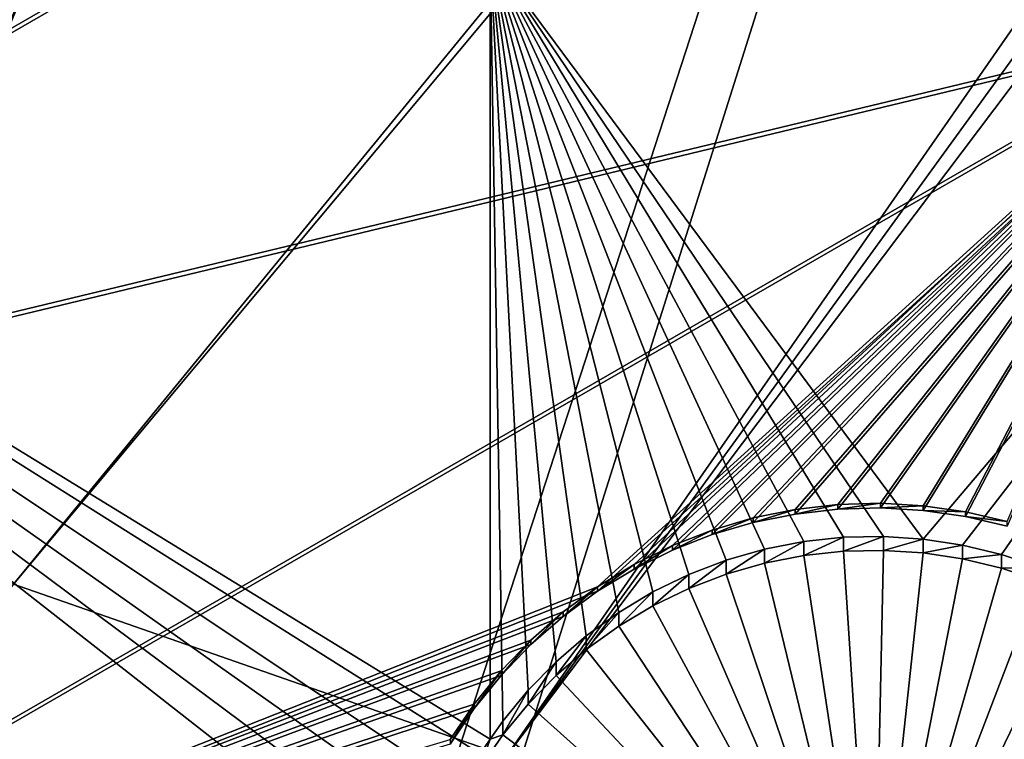
# Model space of a CAD drawing. Extents: x -226 to 68, y -640 to 2.
# Drawn here: x -99 to -91, y -593 to -588 of the extents above; entities that cross this region are included whole.
import ezdxf

# ---------------------------------------------------------------- set-up
doc = ezdxf.new("R2010")
doc.units = 0
for name, color, linetype in [('L3', 7, 'CONTINUOUS'), ('L4', 7, 'CONTINUOUS'), ('L5', 7, 'CONTINUOUS')]:
    doc.layers.add(name, color=color, linetype=linetype)

msp = doc.modelspace()

# ---------------------------------------------------------------- linework, layer by layer
at = {"layer": 'L3', "color": 250}
for points in [[(-75, -529.634, 1022.278), (-165.1601, -589.4172, 1024.366), (-169.9084, -581.5604, 1024.091)], [(-75, -529.634, 1022.278), (-159.7623, -596.8432, 1024.625), (-165.1601, -589.4172, 1024.366)], [(-153.7537, -603.7851, 1024.867), (-159.7623, -596.8432, 1024.625), (-75, -529.634, 1022.278)], [(-75, -529.634, 1022.278), (-147.1777, -610.1927, 1025.091), (-153.7537, -603.7851, 1024.867)], [(-75, -529.634, 1022.278), (-140.0817, -616.0198, 1025.295), (-147.1777, -610.1927, 1025.091)], [(-132.5167, -621.2246, 1025.476), (-140.0817, -616.0198, 1025.295), (-75, -529.634, 1022.278)], [(-75, -529.634, 1022.278), (-124.5373, -625.7694, 1025.635), (-132.5167, -621.2246, 1025.476)], [(-75, -529.634, 1022.278), (-116.2011, -629.6216, 1025.77), (-124.5373, -625.7694, 1025.635)], [(-107.5679, -632.7533, 1025.879), (-116.2011, -629.6216, 1025.77), (-75, -529.634, 1022.278)], [(-75, -529.634, 1022.278), (-98.70014, -635.1421, 1025.962), (-107.5679, -632.7533, 1025.879)], [(-75, -529.634, 1022.278), (-89.66159, -636.7707, 1026.019), (-98.70014, -635.1421, 1025.962)], [(-91.4496, -594.4327, 1030.244), (-69.14068, -558.7451, 1031.7), (-95.23813, -593.3559, 1030.207)], [(-69.14068, -558.7451, 1031.7), (-70.25897, -558.9233, 1031.706), (-95.23813, -593.3559, 1030.207)], [(-95.23813, -593.3559, 1030.207), (-70.25897, -558.9233, 1031.706), (-71.42048, -559.1084, 1031.712)], [(-98.9569, -592.0587, 1030.161), (-72.00348, -559.1557, 1031.714), (-102.5931, -590.5457, 1030.109)], [(-102.5931, -590.5457, 1030.109), (-72.00348, -559.1557, 1031.714), (-73.72153, -559.2953, 1031.719)], [(-95.23813, -593.3559, 1030.207), (-71.42048, -559.1084, 1031.712), (-98.9569, -592.0587, 1030.161)], [(-98.9569, -592.0587, 1030.161), (-71.42048, -559.1084, 1031.712), (-72.00348, -559.1557, 1031.714)], [(-76.03, -559.3049, 1031.719), (-109.5679, -586.8935, 1029.981), (-106.1341, -588.8219, 1030.048)], [(-102.5931, -590.5457, 1030.109), (-73.72153, -559.2953, 1031.719), (-106.1341, -588.8219, 1030.048)], [(-106.1341, -588.8219, 1030.048), (-73.72153, -559.2953, 1031.719), (-75.52043, -559.3027, 1031.719)], [(-106.1341, -588.8219, 1030.048), (-75.52043, -559.3027, 1031.719), (-76.03, -559.3049, 1031.719)], [(-124.522, -625.6339, 1028.632), (-95.23813, -593.3559, 1030.207), (-98.9569, -592.0587, 1030.161)]]:
    msp.add_3dface(points, dxfattribs=at)
at = {"layer": 'L4', "color": 250}
for points in [[(-75, -529.9481, 1013.283), (-149.4296, -583.9913, 1015.171), (-144.9573, -589.6609, 1015.369)], [(-75, -529.9481, 1013.283), (-144.9573, -589.6609, 1015.369), (-140.0538, -594.9622, 1015.554)], [(-140.0538, -594.9622, 1015.554), (-134.7492, -599.8628, 1015.725), (-75, -529.9481, 1013.283)], [(-75, -529.9481, 1013.283), (-134.7492, -599.8628, 1015.725), (-129.0762, -604.3323, 1015.881)], [(-75, -529.9481, 1013.283), (-129.0762, -604.3323, 1015.881), (-123.0699, -608.3432, 1016.021)], [(-123.0699, -608.3432, 1016.021), (-116.7671, -611.8708, 1016.144), (-75, -529.9481, 1013.283)], [(-75, -529.9481, 1013.283), (-116.7671, -611.8708, 1016.144), (-110.2069, -614.8932, 1016.25)], [(-75, -529.9481, 1013.283), (-110.2069, -614.8932, 1016.25), (-103.4296, -617.3919, 1016.337)], [(-103.4296, -617.3919, 1016.337), (-96.47697, -619.3516, 1016.406), (-75, -529.9481, 1013.283)], [(-75, -529.9481, 1013.283), (-96.47697, -619.3516, 1016.406), (-89.39197, -620.76, 1016.455)], [(-95.58538, -593.6009, 1013.005), (-95.71102, -593.8745, 1013.014), (-105.0082, -587.3124, 1012.785)], [(-95.58538, -593.6009, 1013.005), (-105.0082, -587.3124, 1012.785), (-95.43668, -593.3391, 1012.996)], [(-95.71102, -593.8745, 1013.014), (-95.81267, -594.1578, 1013.024), (-105.0082, -587.3124, 1012.785)], [(-105.0082, -587.3124, 1012.785), (-95.81267, -594.1578, 1013.024), (-95.88957, -594.4487, 1013.034)], [(-105.0082, -587.3124, 1012.785), (-95.88957, -594.4487, 1013.034), (-105.0082, -597.6778, 1013.147)], [(-105.0082, -587.3124, 1012.785), (-95.36014, -587.3124, 1012.785), (-95.36014, -593.228, 1012.992)], [(-105.0082, -587.3124, 1012.785), (-95.36014, -593.228, 1012.992), (-95.43668, -593.3391, 1012.996)], [(-92.69606, -591.705, 1012.939), (-92.99548, -591.7373, 1012.94), (-95.36014, -587.3124, 1012.785)], [(-92.99548, -591.7373, 1012.94), (-93.29101, -591.7953, 1012.942), (-95.36014, -587.3124, 1012.785)], [(-95.36014, -587.3124, 1012.785), (-93.29101, -591.7953, 1012.942), (-93.58045, -591.8784, 1012.945)], [(-95.36014, -587.3124, 1012.785), (-93.58045, -591.8784, 1012.945), (-93.86168, -591.986, 1012.948)], [(-95.36014, -587.3124, 1012.785), (-94.63564, -592.4475, 1012.964), (-94.864, -592.6437, 1012.971)], [(-88.36015, -587.3124, 1012.785), (-92.09445, -591.718, 1012.939), (-95.36014, -587.3124, 1012.785)], [(-95.36014, -587.3124, 1012.785), (-92.09445, -591.718, 1012.939), (-92.39498, -591.6985, 1012.938)], [(-95.36014, -587.3124, 1012.785), (-92.39498, -591.6985, 1012.938), (-92.69606, -591.705, 1012.939)], [(-93.86168, -591.986, 1012.948), (-94.13262, -592.1174, 1012.953), (-95.36014, -587.3124, 1012.785)], [(-95.36014, -587.3124, 1012.785), (-94.13262, -592.1174, 1012.953), (-94.39123, -592.2716, 1012.958)], [(-95.36014, -587.3124, 1012.785), (-94.39123, -592.2716, 1012.958), (-94.63564, -592.4475, 1012.964)], [(-94.864, -592.6437, 1012.971), (-95.07465, -592.8588, 1012.979), (-95.36014, -587.3124, 1012.785)], [(-95.36014, -587.3124, 1012.785), (-95.07465, -592.8588, 1012.979), (-95.26601, -593.0912, 1012.987)], [(-95.36014, -587.3124, 1012.785), (-95.26601, -593.0912, 1012.987), (-95.36014, -593.228, 1012.992)], [(-88.36015, -587.3124, 1012.785), (-91.7967, -591.7631, 1012.941), (-92.09445, -591.718, 1012.939)], [(-91.50395, -591.8337, 1012.943), (-91.7967, -591.7631, 1012.941), (-88.36015, -587.3124, 1012.785)], [(-88.36015, -587.3124, 1012.785), (-91.21834, -591.9291, 1012.946), (-91.50395, -591.8337, 1012.943)], [(-92.69606, -591.8097, 1009.94), (-92.69606, -591.705, 1012.939), (-92.39498, -591.6985, 1012.938)], [(-92.69606, -591.8097, 1009.94), (-92.39498, -591.6985, 1012.938), (-92.39498, -591.8033, 1009.94)], [(-92.39498, -591.8033, 1009.94), (-92.39498, -591.6985, 1012.938), (-92.09445, -591.718, 1012.939)], [(-93.29101, -591.8999, 1009.944), (-93.29101, -591.7953, 1012.942), (-92.99548, -591.7373, 1012.94)], [(-93.29101, -591.8999, 1009.944), (-92.99548, -591.7373, 1012.94), (-92.99548, -591.8421, 1009.942)], [(-92.99548, -591.8421, 1009.942), (-92.99548, -591.7373, 1012.94), (-92.69606, -591.705, 1012.939)], [(-92.99548, -591.8421, 1009.942), (-92.69606, -591.705, 1012.939), (-92.69606, -591.8097, 1009.94)], [(-92.39498, -591.8033, 1009.94), (-92.09445, -591.718, 1012.939), (-92.09445, -591.8226, 1009.941)], [(-92.09445, -591.8226, 1009.941), (-92.09445, -591.718, 1012.939), (-91.7967, -591.7631, 1012.941)], [(-92.09445, -591.8226, 1009.941), (-91.7967, -591.7631, 1012.941), (-91.7967, -591.8678, 1009.942)], [(-91.7967, -591.8678, 1009.942), (-91.7967, -591.7631, 1012.941), (-91.50395, -591.8337, 1012.943)], [(-93.58045, -591.9831, 1009.946), (-93.58045, -591.8784, 1012.945), (-93.29101, -591.7953, 1012.942)], [(-93.58045, -591.9831, 1009.946), (-93.29101, -591.7953, 1012.942), (-93.29101, -591.8999, 1009.944)], [(-93.29101, -591.8999, 1009.944), (-92.99548, -591.8421, 1009.942), (-92.47029, -595.3003, 1010.062)], [(-92.47029, -595.3003, 1010.062), (-92.99548, -591.8421, 1009.942), (-92.69606, -591.8097, 1009.94)], [(-92.47029, -595.3003, 1010.062), (-92.69606, -591.8097, 1009.94), (-92.39498, -591.8033, 1009.94)], [(-92.39498, -591.8033, 1009.94), (-92.09445, -591.8226, 1009.941), (-92.47029, -595.3003, 1010.062)], [(-92.47029, -595.3003, 1010.062), (-92.09445, -591.8226, 1009.941), (-91.7967, -591.8678, 1009.942)], [(-91.7967, -591.8678, 1009.942), (-91.50395, -591.8337, 1012.943), (-91.50395, -591.9384, 1009.945)], [(-91.50395, -591.9384, 1009.945), (-91.50395, -591.8337, 1012.943), (-91.21834, -591.9291, 1012.946)], [(-93.86168, -592.0907, 1009.95), (-93.86168, -591.986, 1012.948), (-93.58045, -591.8784, 1012.945)], [(-93.86168, -592.0907, 1009.95), (-93.58045, -591.8784, 1012.945), (-93.58045, -591.9831, 1009.946)], [(-92.47029, -595.3003, 1010.062), (-93.58045, -591.9831, 1009.946), (-93.29101, -591.8999, 1009.944)], [(-92.47029, -595.3003, 1010.062), (-91.7967, -591.8678, 1009.942), (-91.50395, -591.9384, 1009.945)], [(-94.13262, -592.2222, 1009.955), (-94.13262, -592.1174, 1012.953), (-93.86168, -591.986, 1012.948)], [(-94.13262, -592.2222, 1009.955), (-93.86168, -591.986, 1012.948), (-93.86168, -592.0907, 1009.95)], [(-92.47029, -595.3003, 1010.062), (-93.86168, -592.0907, 1009.95), (-93.58045, -591.9831, 1009.946)], [(-91.50395, -591.9384, 1009.945), (-91.21834, -592.0339, 1009.948), (-92.47029, -595.3003, 1010.062)], [(-91.50395, -591.9384, 1009.945), (-91.21834, -591.9291, 1012.946), (-91.21834, -592.0339, 1009.948)], [(-92.47029, -595.3003, 1010.062), (-91.21834, -592.0339, 1009.948), (-90.942, -592.1535, 1009.952)], [(-94.39123, -592.3764, 1009.96), (-94.39123, -592.2716, 1012.958), (-94.13262, -592.1174, 1012.953)], [(-94.39123, -592.3764, 1009.96), (-94.13262, -592.1174, 1012.953), (-94.13262, -592.2222, 1009.955)], [(-94.13262, -592.2222, 1009.955), (-93.86168, -592.0907, 1009.95), (-92.47029, -595.3003, 1010.062)], [(-92.47029, -595.3003, 1010.062), (-94.39123, -592.3764, 1009.96), (-94.13262, -592.2222, 1009.955)], [(-92.47029, -595.3003, 1010.062), (-90.942, -592.1535, 1009.952), (-90.67699, -592.2965, 1009.957)], [(-94.63564, -592.5522, 1009.966), (-94.63564, -592.4475, 1012.964), (-94.39123, -592.2716, 1012.958)], [(-94.63564, -592.5522, 1009.966), (-94.39123, -592.2716, 1012.958), (-94.39123, -592.3764, 1009.96)], [(-90.67699, -592.2965, 1009.957), (-90.42524, -592.4616, 1009.963), (-92.47029, -595.3003, 1010.062)], [(-92.47029, -595.3003, 1010.062), (-94.63564, -592.5522, 1009.966), (-94.39123, -592.3764, 1009.96)], [(-94.864, -592.7484, 1009.973), (-94.864, -592.6437, 1012.971), (-94.63564, -592.4475, 1012.964)], [(-94.864, -592.7484, 1009.973), (-94.63564, -592.4475, 1012.964), (-94.63564, -592.5522, 1009.966)], [(-92.47029, -595.3003, 1010.062), (-90.42524, -592.4616, 1009.963), (-90.18864, -592.6479, 1009.97)], [(-94.864, -592.7484, 1009.973), (-94.63564, -592.5522, 1009.966), (-92.47029, -595.3003, 1010.062)], [(-95.07465, -592.9635, 1009.981), (-95.07465, -592.8588, 1012.979), (-94.864, -592.6437, 1012.971)], [(-95.07465, -592.9635, 1009.981), (-94.864, -592.6437, 1012.971), (-94.864, -592.7484, 1009.973)], [(-92.47029, -595.3003, 1010.062), (-90.18864, -592.6479, 1009.97), (-89.96893, -592.8537, 1009.977)], [(-92.47029, -595.3003, 1010.062), (-95.07465, -592.9635, 1009.981), (-94.864, -592.7484, 1009.973)], [(-95.26601, -593.1959, 1009.989), (-95.26601, -593.0912, 1012.987), (-95.07465, -592.8588, 1012.979)], [(-95.26601, -593.1959, 1009.989), (-95.07465, -592.8588, 1012.979), (-95.07465, -592.9635, 1009.981)], [(-89.96893, -592.8537, 1009.977), (-89.76774, -593.0777, 1009.985), (-92.47029, -595.3003, 1010.062)], [(-92.47029, -595.3003, 1010.062), (-95.26601, -593.1959, 1009.989), (-95.07465, -592.9635, 1009.981)], [(-95.36014, -593.228, 1012.992), (-95.26601, -593.0912, 1012.987), (-95.26601, -593.1959, 1009.989)], [(-92.47029, -595.3003, 1010.062), (-89.76774, -593.0777, 1009.985), (-89.58656, -593.318, 1009.993)], [(-95.43668, -593.4439, 1009.997), (-95.36014, -593.228, 1012.992), (-95.26601, -593.1959, 1009.989)], [(-95.43668, -593.4439, 1009.997), (-95.26601, -593.1959, 1009.989), (-92.47029, -595.3003, 1010.062)], [(-95.43668, -593.4439, 1009.997), (-95.43668, -593.3391, 1012.996), (-95.36014, -593.228, 1012.992)]]:
    msp.add_3dface(points, dxfattribs=at)
at = {"layer": 'L5', "color": 7}
for points in [[(-92.10747, -583.9373, 1011.667), (-86.66157, -581.5567, 1011.584), (-89.84826, -587.8481, 1011.803)], [(-89.84826, -587.8131, 1012.803), (-86.45476, -581.7693, 1012.592), (-92.10747, -583.9025, 1012.666)], [(-105.3308, -589.9955, 1012.879), (-105.4758, -590.2835, 1012.889), (-92.10747, -583.9025, 1012.666)], [(-92.10747, -583.9025, 1012.666), (-105.4758, -590.2835, 1012.889), (-105.3547, -591.5461, 1012.933)], [(-92.10747, -583.9025, 1012.666), (-105.3547, -591.5461, 1012.933), (-89.84826, -587.8131, 1012.803)], [(-92.10747, -583.9025, 1012.666), (-105.2111, -589.696, 1012.868), (-105.3308, -589.9955, 1012.879)], [(-92.10747, -583.9025, 1012.666), (-105.1175, -589.3874, 1012.858), (-105.2111, -589.696, 1012.868)], [(-105.0509, -589.0719, 1012.847), (-105.1175, -589.3874, 1012.858), (-92.10747, -583.9025, 1012.666)], [(-105.0163, -588.1075, 1012.813), (-92.10747, -583.9025, 1012.666), (-105.0601, -587.788, 1012.802)], [(-92.10747, -583.9025, 1012.666), (-105.0117, -588.7518, 1012.836), (-105.0509, -589.0719, 1012.847)], [(-105.0163, -588.1075, 1012.813), (-105.0001, -588.4296, 1012.824), (-92.10747, -583.9025, 1012.666)], [(-92.10747, -583.9025, 1012.666), (-105.0001, -588.4296, 1012.824), (-105.0117, -588.7518, 1012.836)], [(-105.6451, -590.593, 1011.899), (-105.4758, -590.3184, 1011.89), (-92.10747, -583.9373, 1011.667)], [(-105.6451, -590.593, 1011.899), (-92.10747, -583.9373, 1011.667), (-105.3547, -591.5809, 1011.934)], [(-92.10747, -583.9373, 1011.667), (-105.4758, -590.3184, 1011.89), (-105.3308, -590.0304, 1011.88)], [(-105.3547, -591.5809, 1011.934), (-92.10747, -583.9373, 1011.667), (-89.84826, -587.8481, 1011.803)], [(-92.10747, -583.9373, 1011.667), (-105.3308, -590.0304, 1011.88), (-105.2111, -589.7309, 1011.869)], [(-105.2111, -589.7309, 1011.869), (-105.1175, -589.4223, 1011.858), (-92.10747, -583.9373, 1011.667)], [(-105.0601, -587.8229, 1011.802), (-105.1313, -587.5084, 1011.791), (-92.10747, -583.9373, 1011.667)], [(-105.1175, -589.4223, 1011.858), (-105.0509, -589.1068, 1011.847), (-92.10747, -583.9373, 1011.667)], [(-92.10747, -583.9373, 1011.667), (-105.0163, -588.1424, 1011.814), (-105.0601, -587.8229, 1011.802)], [(-92.10747, -583.9373, 1011.667), (-105.0509, -589.1068, 1011.847), (-105.0117, -588.7867, 1011.836)], [(-105.0001, -588.4644, 1011.825), (-105.0163, -588.1424, 1011.814), (-92.10747, -583.9373, 1011.667)], [(-92.10747, -583.9373, 1011.667), (-105.0117, -588.7867, 1011.836), (-105.0001, -588.4644, 1011.825)], [(-89.84826, -587.8131, 1012.803), (-105.3547, -591.5461, 1012.933), (-103.0954, -595.4567, 1013.07)], [(-89.84826, -587.8131, 1012.803), (-103.0954, -595.4567, 1013.07), (-94.55088, -592.0776, 1012.952)], [(-94.55088, -592.0776, 1012.952), (-94.27498, -591.9104, 1012.946), (-89.84826, -587.8131, 1012.803)], [(-94.27498, -591.9104, 1012.946), (-93.98571, -591.7675, 1012.941), (-89.84826, -587.8131, 1012.803)], [(-89.84826, -587.8131, 1012.803), (-93.98571, -591.7675, 1012.941), (-93.68523, -591.65, 1012.937)], [(-89.84826, -587.8131, 1012.803), (-93.68523, -591.65, 1012.937), (-93.37576, -591.5588, 1012.933)], [(-93.37576, -591.5588, 1012.933), (-93.05957, -591.4944, 1012.931), (-89.84826, -587.8131, 1012.803)], [(-89.84826, -587.8131, 1012.803), (-93.05957, -591.4944, 1012.931), (-92.73902, -591.4575, 1012.93)], [(-89.84826, -587.8131, 1012.803), (-92.73902, -591.4575, 1012.93), (-92.4165, -591.4482, 1012.93)], [(-92.4165, -591.4482, 1012.93), (-92.09435, -591.4668, 1012.93), (-89.84826, -587.8131, 1012.803)], [(-89.84826, -587.8131, 1012.803), (-92.09435, -591.4668, 1012.93), (-91.77501, -591.5129, 1012.932)], [(-89.84826, -587.8131, 1012.803), (-91.77501, -591.5129, 1012.932), (-91.4608, -591.5862, 1012.934)], [(-105.3547, -591.5809, 1011.934), (-89.84826, -587.8481, 1011.803), (-103.0954, -595.4916, 1012.07)], [(-103.0954, -595.4916, 1012.07), (-89.84826, -587.8481, 1011.803), (-94.55088, -592.1125, 1011.952)], [(-89.84826, -587.8481, 1011.803), (-94.27498, -591.9453, 1011.946), (-94.55088, -592.1125, 1011.952)], [(-89.84826, -587.8481, 1011.803), (-93.98571, -591.8024, 1011.941), (-94.27498, -591.9453, 1011.946)], [(-93.68523, -591.6849, 1011.937), (-93.98571, -591.8024, 1011.941), (-89.84826, -587.8481, 1011.803)], [(-89.84826, -587.8481, 1011.803), (-93.37576, -591.5937, 1011.934), (-93.68523, -591.6849, 1011.937)], [(-89.84826, -587.8481, 1011.803), (-93.05957, -591.5294, 1011.932), (-93.37576, -591.5937, 1011.934)], [(-92.73902, -591.4924, 1011.931), (-93.05957, -591.5294, 1011.932), (-89.84826, -587.8481, 1011.803)], [(-89.84826, -587.8481, 1011.803), (-92.4165, -591.4832, 1011.93), (-92.73902, -591.4924, 1011.931)], [(-89.84826, -587.8481, 1011.803), (-92.09435, -591.5017, 1011.931), (-92.4165, -591.4832, 1011.93)], [(-91.77501, -591.5478, 1011.932), (-92.09435, -591.5017, 1011.931), (-89.84826, -587.8481, 1011.803)], [(-89.84826, -587.8481, 1011.803), (-91.4608, -591.6211, 1011.935), (-91.77501, -591.5478, 1011.932)], [(-92.73902, -591.4924, 1011.931), (-92.73902, -591.4575, 1012.93), (-93.05957, -591.5294, 1011.932)], [(-93.05957, -591.5294, 1011.932), (-92.73902, -591.4575, 1012.93), (-93.05957, -591.4944, 1012.931)], [(-92.4165, -591.4832, 1011.93), (-92.4165, -591.4482, 1012.93), (-92.73902, -591.4924, 1011.931)], [(-92.73902, -591.4924, 1011.931), (-92.4165, -591.4482, 1012.93), (-92.73902, -591.4575, 1012.93)], [(-92.4165, -591.4832, 1011.93), (-92.09435, -591.4668, 1012.93), (-92.4165, -591.4482, 1012.93)], [(-92.09435, -591.5017, 1011.931), (-92.09435, -591.4668, 1012.93), (-92.4165, -591.4832, 1011.93)], [(-92.09435, -591.5017, 1011.931), (-91.77501, -591.5129, 1012.932), (-92.09435, -591.4668, 1012.93)], [(-93.05957, -591.5294, 1011.932), (-93.05957, -591.4944, 1012.931), (-93.37576, -591.5937, 1011.934)], [(-93.37576, -591.5937, 1011.934), (-93.05957, -591.4944, 1012.931), (-93.37576, -591.5588, 1012.933)], [(-91.77501, -591.5478, 1011.932), (-91.77501, -591.5129, 1012.932), (-92.09435, -591.5017, 1011.931)], [(-91.77501, -591.5478, 1011.932), (-91.4608, -591.5862, 1012.934), (-91.77501, -591.5129, 1012.932)], [(-91.4608, -591.6211, 1011.935), (-91.4608, -591.5862, 1012.934), (-91.77501, -591.5478, 1011.932)], [(-93.37576, -591.5937, 1011.934), (-93.37576, -591.5588, 1012.933), (-93.68523, -591.6849, 1011.937)], [(-93.68523, -591.6849, 1011.937), (-93.37576, -591.5588, 1012.933), (-93.68523, -591.65, 1012.937)], [(-93.68523, -591.6849, 1011.937), (-93.68523, -591.65, 1012.937), (-93.98571, -591.8024, 1011.941)], [(-93.98571, -591.8024, 1011.941), (-93.68523, -591.65, 1012.937), (-93.98571, -591.7675, 1012.941)], [(-93.98571, -591.8024, 1011.941), (-93.98571, -591.7675, 1012.941), (-94.27498, -591.9453, 1011.946)], [(-94.27498, -591.9453, 1011.946), (-93.98571, -591.7675, 1012.941), (-94.27498, -591.9104, 1012.946)], [(-94.27498, -591.9453, 1011.946), (-94.27498, -591.9104, 1012.946), (-94.55088, -592.1125, 1011.952)], [(-94.55088, -592.1125, 1011.952), (-94.27498, -591.9104, 1012.946), (-94.55088, -592.0776, 1012.952)], [(-94.55088, -592.0776, 1012.952), (-103.0954, -595.4567, 1013.07), (-94.81138, -592.2679, 1012.958)], [(-103.0954, -595.4916, 1012.07), (-94.55088, -592.1125, 1011.952), (-94.81138, -592.3028, 1011.959)], [(-94.55088, -592.1125, 1011.952), (-94.55088, -592.0776, 1012.952), (-94.81138, -592.3028, 1011.959)], [(-94.81138, -592.3028, 1011.959), (-94.55088, -592.0776, 1012.952), (-94.81138, -592.2679, 1012.958)], [(-103.0954, -595.4567, 1013.07), (-95.05454, -592.4799, 1012.966), (-94.81138, -592.2679, 1012.958)], [(-94.81138, -592.3028, 1011.959), (-94.81138, -592.2679, 1012.958), (-95.05454, -592.5148, 1011.966)], [(-95.05454, -592.5148, 1011.966), (-94.81138, -592.2679, 1012.958), (-95.05454, -592.4799, 1012.966)], [(-94.81138, -592.3028, 1011.959), (-95.05454, -592.5148, 1011.966), (-103.0954, -595.4916, 1012.07)], [(-103.0954, -595.4567, 1013.07), (-95.27857, -592.7119, 1012.974), (-95.05454, -592.4799, 1012.966)], [(-103.0954, -595.4916, 1012.07), (-95.05454, -592.5148, 1011.966), (-95.27857, -592.7469, 1011.974)], [(-95.05454, -592.5148, 1011.966), (-95.05454, -592.4799, 1012.966), (-95.27857, -592.7469, 1011.974)], [(-95.27857, -592.7469, 1011.974), (-95.05454, -592.4799, 1012.966), (-95.27857, -592.7119, 1012.974)], [(-103.0954, -595.4567, 1013.07), (-95.48181, -592.9624, 1012.982), (-95.27857, -592.7119, 1012.974)], [(-95.27857, -592.7469, 1011.974), (-95.27857, -592.7119, 1012.974), (-95.48181, -592.9973, 1011.983)], [(-95.48181, -592.9973, 1011.983), (-95.27857, -592.7119, 1012.974), (-95.48181, -592.9624, 1012.982)], [(-95.27857, -592.7469, 1011.974), (-95.48181, -592.9973, 1011.983), (-103.0954, -595.4916, 1012.07)], [(-95.66276, -593.2294, 1012.992), (-95.48181, -592.9624, 1012.982), (-103.0954, -595.4567, 1013.07)], [(-95.48181, -592.9973, 1011.983), (-95.48181, -592.9624, 1012.982), (-95.66276, -593.2643, 1011.992)], [(-95.66276, -593.2643, 1011.992), (-95.48181, -592.9624, 1012.982), (-95.66276, -593.2294, 1012.992)], [(-103.0954, -595.4916, 1012.07), (-95.48181, -592.9973, 1011.983), (-95.66276, -593.2643, 1011.992)]]:
    msp.add_3dface(points, dxfattribs=at)

doc.saveas('drawing.dxf')
